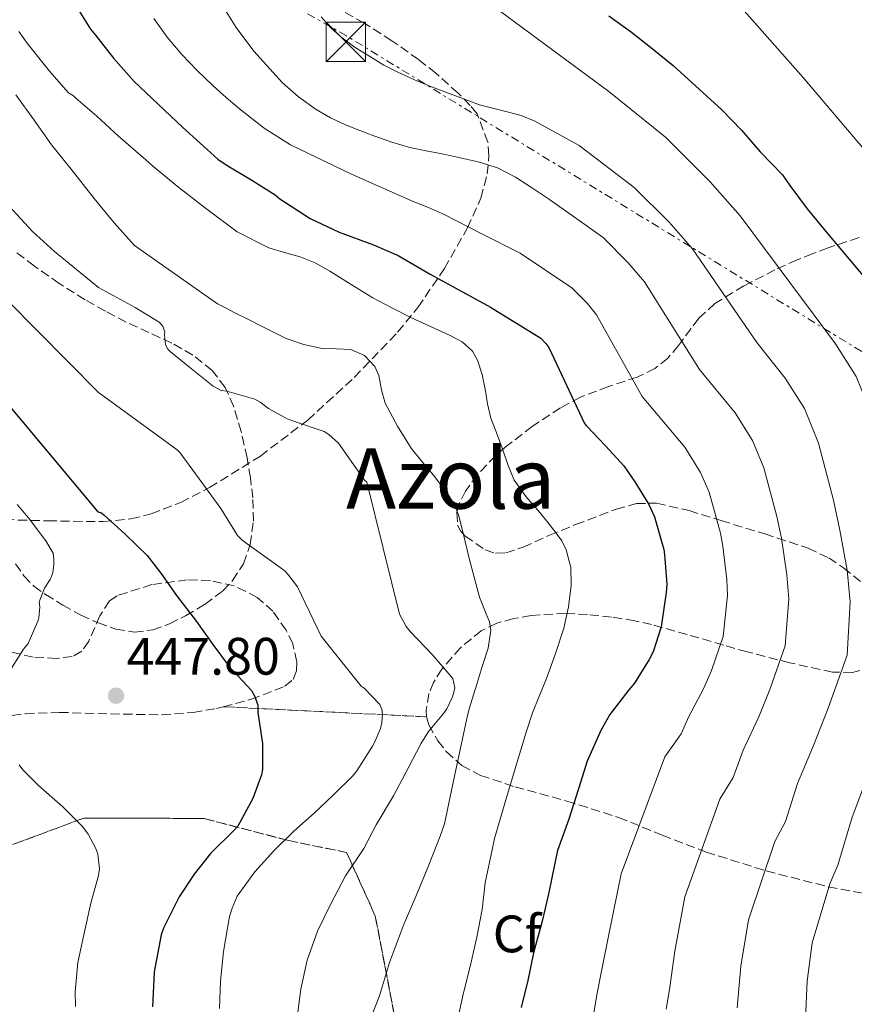
# Model space of a CAD drawing. Units: metres. Extents: x 583177 to 586602, y 4761325 to 4763680.
# Drawn here: x 585841 to 586000, y 4761609 to 4761797 of the extents above; entities that cross this region are included whole.
import ezdxf
from ezdxf.enums import TextEntityAlignment as Align

# ---------------------------------------------------------------- set-up
doc = ezdxf.new("R2010")
doc.units = ezdxf.units.M
doc.header["$MEASUREMENT"] = 0
doc.linetypes.add('DGN Style 3', pattern=[2.435890702152634, 1.739921930109024, -0.6959687720436097])
doc.linetypes.add('DGN Style 7', pattern=[3.4798438602180486, 1.565929737098122, -0.6959687720436097, 0.5219765790327072, -0.6959687720436097])
for name, color, linetype, lineweight in [('Cauce lineal', 142, 'Continuous', 13), ('Cota de punto acotado terreno', 7, 'Continuous', 0), ('Curva de nivel directora', 30, 'Continuous', 30), ('Curva de nivel intermedia', 30, 'Continuous', 0), ('Etiqueta de zona arbolada', 92, 'Continuous', 0), ('Linea de separación interior de zonas arboladas', 92, 'DGN Style 3', 0), ('Línea eléctrica', 6, 'DGN Style 7', 0), ('Punto acotado terreno (símbolo)', 7, 'Continuous', 0), ('Senda', 7, 'DGN Style 3', 0), ('Texto de Área (paraje) menor', 7, 'Continuous', 0), ('Torre eléctrica', 7, 'Continuous', 0), ('Zona arbolada', 92, 'DGN Style 3', 0)]:
    doc.layers.add(name, color=color, linetype=linetype, lineweight=lineweight)
doc.styles.add('Style-Arial', font='arial.ttf')

# ---------------------------------------------------------------- blocks, each defined once
blk = doc.blocks.new('5PATER')
at = {"layer": 'Cauce lineal', "linetype": 'Continuous', "lineweight": 0}
h = blk.add_hatch(color=51, dxfattribs=at)
edge = h.paths.add_edge_path()
edge.add_ellipse((0, 0), major_axis=(-0.1095731443231308, -0.1110710700762829), ratio=0.9994222409660317, start_angle=0, end_angle=360)
blk = doc.blocks.new('5TME')
at = {"layer": 'Torre eléctrica', "color": 7, "linetype": 'Continuous', "lineweight": 0}
for p, q in [((-0.375, 0.375), (0.375, -0.375)), ((0.3723, 0.3776), (-0.3716, -0.3784))]:
    blk.add_line(p, q, dxfattribs=at)
at = {"layer": 'Torre eléctrica', "color": 7, "linetype": 'Continuous', "lineweight": 0, "flags": 128}
blk.add_lwpolyline([(-0.375, -0.375), (0.375, -0.375), (0.375, 0.375), (-0.375, 0.375), (-0.3716, -0.3784)], dxfattribs=at)

msp = doc.modelspace()

# ---------------------------------------------------------------- linework, layer by layer
at = {"layer": 'Curva de nivel directora', "color": 30, "linetype": 'Continuous', "lineweight": 30, "flags": 128}
for points, elevation in [([(585850.9400000006, 4761800.480000001), (585854.4599999987, 4761794.850000001), (585855.3599999995, 4761793.740000002), (585858.7799999993, 4761789.330000003), (585862.72, 4761784.91), (585871.949999999, 4761776.220000003), (585878.65, 4761770.130000002), (585880.2100000002, 4761769.070000002), (585885.1199999988, 4761766.140000002), (585889.5499999988, 4761763.360000002), (585890.4599999986, 4761762.61), (585896.2099999996, 4761758.880000002), (585901.7100000004, 4761756.240000002), (585908.2699999984, 4761753.859999999), (585912.9099999986, 4761751.840000001), (585919.0499999988, 4761748.270000001), (585920.4300000002, 4761747.520000001), (585930.4900000006, 4761742.000000002), (585940.0499999983, 4761736.080000001), (585941.0400000006, 4761735.07), (585941.5700000004, 4761734.300000002), (585948.3999999989, 4761719.84), (585948.7299999997, 4761719.439999999), (585952.449999999, 4761715.57), (585955.8399999999, 4761711.82), (585957.9199999986, 4761708.800000003), (585960.5899999996, 4761704.460000002), (585961.649999999, 4761702.11), (585963.4500000007, 4761695.900000001), (585963.5800000002, 4761694.980000001), (585964.0099999994, 4761689.330000003), (585963.9299999989, 4761687.7), (585962.940000001, 4761681.170000001), (585961.4199999988, 4761676.460000002), (585960.6399999987, 4761674.960000002), (585957.8899999994, 4761670.5), (585956.7999999986, 4761669.199999999), (585953.2000000001, 4761664.53), (585951.4900000001, 4761661.510000001), (585948.8599999994, 4761655.67), (585947.2099999997, 4761650.400000001), (585945.3999999992, 4761644.630000001), (585943.2299999989, 4761638.630000001), (585942.7300000004, 4761636.240000002), (585941.5599999992, 4761630.670000002), (585940.3299999998, 4761625.230000001), (585938.7000000004, 4761619.189999999), (585937.6099999996, 4761613.920000001), (585936.329999999, 4761608.77)], 475), ([(585952.99, 4761797.369999999), (585957.2799999992, 4761794.289999999), (585961.249999999, 4761791.2), (585965.2599999988, 4761787.980000001), (585974.4599999988, 4761779.500000001), (585978.2099999995, 4761775.680000002), (585981.7700000001, 4761771.53), (585985.9999999991, 4761767.17), (585987.4400000008, 4761765.12), (585990.730000001, 4761760.67), (585994.2699999993, 4761756.380000001), (586001.6799999989, 4761747.550000002), (586009.5199999999, 4761735.730000002)], 500.0000000000007), ([(585819.2900000004, 4761746.690000001), (585855.8400000001, 4761703.070000002), (585856.5300000008, 4761702.850000001), (585856.989999999, 4761702.500000002), (585861.019999999, 4761698.830000001), (585865.2100000001, 4761694.75), (585867.8200000006, 4761691.41), (585870.78, 4761687.140000002), (585874.5599999997, 4761682.240000002), (585877.6899999989, 4761677.860000002), (585880.9900000002, 4761673.41), (585881.6299999995, 4761672.770000001), (585885.0699999996, 4761669.060000001), (585885.6599999996, 4761667.95), (585886.2199999985, 4761666.27), (585886.2400000007, 4761664.900000001), (585887.1500000005, 4761659.029999999), (585887.1500000005, 4761654.050000002), (585886.9400000003, 4761653.07), (585885.3199999998, 4761648.58), (585882.4299999997, 4761643.27), (585881.6599999986, 4761642.470000002), (585877.2799999999, 4761638.080000001), (585874.1399999994, 4761634.160000001), (585871.3099999997, 4761629.84), (585868.2999999989, 4761623.87), (585867.8499999996, 4761622.590000002), (585866.5599999999, 4761615.590000001), (585866.4799999995, 4761614.150000001), (585866.2200000002, 4761608.900000001)], 450)]:
    msp.add_lwpolyline(points, dxfattribs=dict(at, elevation=elevation))
at = {"layer": 'Curva de nivel intermedia', "color": 30, "linetype": 'Continuous', "lineweight": 0, "flags": 128}
for points, elevation in [([(585990.3399999999, 4761605.249999999), (585990.7199999997, 4761613.82), (585991.6400000007, 4761621.069999999), (585995.0000000001, 4761632.319999999), (585996.5300000013, 4761635.849999999), (585999.2400000005, 4761644.999999999), (586002.3499999995, 4761653.220000001), (586005.7800000005, 4761662.13), (586010.0899999999, 4761674.000000001), (586010.5100000001, 4761685.409999999), (586009.720000001, 4761692.820000002), (586008.0400000003, 4761701.109999999), (586006.4800000001, 4761708.429999999), (586003.2500000002, 4761720.79), (586000.0400000005, 4761728.779999998), (585996.0799999997, 4761735.05), (585992.0499999997, 4761740.460000002), (585977.9900000005, 4761759.349999999), (585972.2800000019, 4761765.810000001), (585963.7600000014, 4761774.34), (585952.980000001, 4761782.999999999), (585936.51, 4761795.199999999), (585920.0299999999, 4761807.390000001)], 495), ([(585880.2200000014, 4761798.220000001), (585882.1300000002, 4761795.149999999), (585885.4600000007, 4761790.710000001), (585890.9300000002, 4761784.66), (585894.0000000013, 4761781.970000001), (585897.3400000007, 4761779.57), (585900.0899999999, 4761777.99), (585902.940000002, 4761776.67), (585905.6199999999, 4761775.59), (585908.320000002, 4761774.579999999), (585911.7199999995, 4761773.380000001), (585915.1799999997, 4761772.38), (585918.2400000019, 4761771.75), (585921.3100000008, 4761771.15), (585924.7500000007, 4761770.42), (585928.1700000005, 4761769.65), (585931.8400000007, 4761768.49), (585935.2500000015, 4761766.74), (585938.4900000005, 4761764.619999999), (585941.7400000002, 4761762.5), (585951.9000000014, 4761755.210000002), (585956.6600000003, 4761750.439999999), (585959.7800000004, 4761746.82), (585970.2200000009, 4761730.15), (585977.0000000002, 4761721.919999998), (585980.3200000017, 4761716.619999999), (585982.4500000018, 4761711.449999999), (585984.9700000009, 4761702.169999998), (585985.8100000013, 4761698.039999999), (585986.8600000018, 4761691.08), (585987.2199999995, 4761686.550000001), (585986.5100000009, 4761677.590000001), (585983.6000000008, 4761669.3), (585981.4900000007, 4761664.09), (585978.5600000004, 4761657.749999999), (585976.6600000005, 4761652.519999999), (585974.1000000013, 4761648.42), (585967.4300000014, 4761629.849999999), (585965.5200000004, 4761619.529999999), (585964.5200000012, 4761612.220000001), (585963.8700000008, 4761608.499999999)], 485), ([(585978.2600000009, 4761798.859999998), (585989.9100000006, 4761785.76), (586001.2600000009, 4761772.349999999), (586004.0599999994, 4761768.24), (586006.5100000014, 4761763.899999999), (586007.8800000015, 4761761.409999999), (586009.2000000003, 4761758.890000001), (586011.1200000005, 4761754.92), (586013.0400000003, 4761750.940000001), (586015.1400000014, 4761746.939999999), (586017.2000000001, 4761742.929999999), (586019.1500000014, 4761738.83), (586021.1000000003, 4761734.730000001), (586022.6000000002, 4761731.960000001), (586023.8200000006, 4761729.09), (586026.6500000004, 4761718.430000001), (586029.4800000001, 4761707.779999998), (586030.9500000008, 4761702.279999998), (586032.2400000005, 4761696.050000001), (586032.9700000014, 4761690.25), (586033.3600000005, 4761683.750000001), (586033.5300000003, 4761678.240000002)], 505.0000000000001), ([(585866.4900000007, 4761796.899999999), (585869.0299999998, 4761793.34), (585871.8100000004, 4761790.02), (585874.7300000017, 4761787), (585877.7600000005, 4761784.099999999), (585880.2200000014, 4761781.890000001), (585882.7500000016, 4761779.74), (585887.4299999998, 4761776.059999999), (585892.4600000012, 4761772.880000001), (585904.0300000005, 4761767.269999998), (585915.7699999998, 4761762.100000001), (585918.6799999999, 4761760.929999999), (585921.530000002, 4761759.680000001), (585928.8299999998, 4761755.969999999), (585936.120000001, 4761752.25), (585945.9700000016, 4761745.640000001), (585948.8500000003, 4761742.76), (585950.6699999998, 4761740.56), (585959.310000001, 4761724.989999999), (585967.4600000005, 4761715.359999998), (585970.4500000011, 4761710.539999999), (585972.0500000016, 4761706.779999999), (585974.2100000008, 4761699.039999999), (585974.7000000002, 4761696.509999999), (585975.4400000002, 4761690.199999999), (585975.5800000009, 4761687.13), (585974.7300000016, 4761679.380000001), (585972.5099999999, 4761672.880000001), (585971.0700000003, 4761669.52), (585968.2200000006, 4761664.119999999), (585966.7300000018, 4761660.86), (585963.6500000019, 4761656.48), (585955.3300000002, 4761634.239999999), (585952.9299999997, 4761622.380000002), (585951.6100000008, 4761615.699999998), (585950.7400000015, 4761611.21), (585949.7900000014, 4761605.430000001)], 480.0000000000001), ([(585898.2900000006, 4761797.199999999), (585900.0400000007, 4761795.159999998), (585902.03, 4761793.390000001), (585904.7900000005, 4761791.399999999), (585907.6500000015, 4761789.57), (585910.2100000008, 4761788.04), (585912.8500000006, 4761786.66), (585916.0500000013, 4761785.239999999), (585919.2900000003, 4761783.92), (585923.8400000009, 4761782.17)], 490.0000000000001), ([(585840.8300000008, 4761794.430000001), (585842.3700000008, 4761792.179999999), (585846.64, 4761786.88), (585850.2200000008, 4761782.769999999), (585851.1999999998, 4761782.159999999), (585851.6600000003, 4761781.71), (585855.65, 4761778.300000001), (585859.7600000005, 4761774.539999999), (585864.9400000017, 4761769.999999999), (585866.2500000015, 4761768.859999999), (585871.2300000016, 4761764.779999998), (585876.5300000011, 4761760.619999998), (585882.3499999993, 4761756.350000001), (585888.3600000021, 4761753.26), (585891.3200000012, 4761752.42), (585894.2899999997, 4761751.579999999), (585897.1799999997, 4761750.399999999), (585899.92, 4761748.859999999)], 470), ([(585840.2499999997, 4761782.369999999), (585843.7300000021, 4761777.579999999), (585847.0400000003, 4761772.859999998), (585850.7300000004, 4761768.24), (585855.1500000015, 4761762.659999999), (585858.9400000002, 4761758.05), (585862.7700000014, 4761753.75), (585878.6100000021, 4761742.640000001), (585880.2599999994, 4761741.779999998), (585881.9, 4761740.929999999), (585884.5000000017, 4761739.619999999), (585887.1000000013, 4761738.340000001), (585889.360000001, 4761737.189999999), (585891.6100000018, 4761736.05), (585894.9900000015, 4761734.88), (585898.4900000017, 4761734.130000002), (585901.2000000008, 4761734.06), (585903.9299999999, 4761733.949999998), (585906.5200000005, 4761732.789999999), (585908.5099999999, 4761730.689999999), (585909.2499999997, 4761728.98), (585909.7500000005, 4761726.279999999), (585910.4900000002, 4761723.710000001), (585912.7900000003, 4761719.359999999), (585915.420000001, 4761715.180000001), (585917.5199999999, 4761712.59), (585919.65, 4761710.019999999), (585922.3800000014, 4761706.439999999), (585923.5599999994, 4761704.550000001), (585924.430000001, 4761702.510000001), (585925.4400000013, 4761698.480000001), (585926.350000001, 4761694.430000001), (585927.3600000015, 4761690.630000001), (585928.3800000006, 4761686.830000001), (585929.6800000014, 4761683.699999999), (585930.2900000017, 4761682.140000002), (585930.5700000012, 4761680.560000001), (585930.0300000003, 4761677.119999999), (585928.9300000004, 4761673.679999999), (585927.9400000003, 4761670.46), (585926.9600000012, 4761667.230000001), (585926.5000000009, 4761665.779999999), (585926.1100000018, 4761664.310000001), (585923.9200000014, 4761654.019999998), (585921.74, 4761643.740000002), (585920.9199999997, 4761641.390000001), (585918.5599999992, 4761635.41), (585916.2999999995, 4761629.909999999), (585913.9600000015, 4761624.449999999), (585911.3100000005, 4761617.380000001), (585909.3700000005, 4761611.009999999), (585907.1799999999, 4761605.380000001)], 465.0000000000001), ([(585923.8400000009, 4761782.17), (585928.4000000008, 4761780.480000001), (585933.6900000013, 4761779.139999999), (585936.3300000011, 4761778.46), (585938.8099999999, 4761777.42), (585943.0900000003, 4761775.09), (585947.3600000017, 4761772.749999999), (585957.8300000014, 4761764.779999998), (585964.4699999999, 4761758.130000001), (585968.8799999999, 4761753.079999999), (585981.1399999998, 4761735.300000001), (585986.54, 4761728.49), (585990.1800000012, 4761722.699999998), (585992.85, 4761716.119999998), (585995.7199999999, 4761705.3), (585996.9200000003, 4761699.569999998), (585998.2900000004, 4761691.949999999), (585998.8700000015, 4761685.979999999), (585998.3000000016, 4761675.8), (585994.6900000017, 4761665.71), (585991.92, 4761658.649999999), (585988.9000000004, 4761651.380000001), (585986.6000000003, 4761644.190000001), (585984.5500000007, 4761640.369999998), (585979.5400000017, 4761625.460000002), (585978.1200000001, 4761616.680000001), (585977.4299999995, 4761608.74)], 490.0000000000001), ([(585838.9700000011, 4761761.199999999), (585843.37, 4761756.369999999), (585847.570000002, 4761752.560000001), (585855.9200000005, 4761745.73), (585862.9400000012, 4761741.91), (585867.4699999997, 4761739.140000001), (585868.2100000017, 4761738.350000001), (585868.5400000003, 4761737.23), (585868.5100000014, 4761736.720000001), (585868.6699999999, 4761734.8), (585869.1500000005, 4761734.02), (585869.610000001, 4761733.550000001), (585873.6100000021, 4761730.289999999), (585877.7300000014, 4761726.960000001), (585879.2900000016, 4761726.149999999), (585880.3300000009, 4761725.989999998), (585885.6500000006, 4761724.480000001), (585886.7000000011, 4761723.91), (585888.2900000004, 4761722.720000001), (585891.8200000019, 4761720.749999999), (585893.2500000002, 4761720.269999999), (585898.8899999997, 4761718.349999999), (585899.73, 4761717.789999999), (585901.5700000018, 4761716.13), (585906.5300000017, 4761709.06), (585906.99, 4761708.710000001), (585913.2100000004, 4761683.619999998), (585914.4800000022, 4761681.249999999), (585915.2100000009, 4761680.319999999), (585919.4700000011, 4761675.84), (585923.3600000005, 4761671.380000001), (585923.6900000012, 4761669.62), (585923.5500000004, 4761668.8), (585923.2599999999, 4761667.91), (585922.1700000013, 4761665.619999999), (585921.5800000011, 4761664.710000001), (585918.7300000013, 4761661.31), (585917.2600000006, 4761658.949999999), (585914.86, 4761654.34), (585912.0599999994, 4761649.060000001), (585908.7600000001, 4761643.570000002), (585906.4300000012, 4761639.069999999), (585902.940000002, 4761633.83), (585900.11, 4761628.499999999), (585897.6, 4761623.310000001), (585895.6399999997, 4761617.779999999), (585894.4000000014, 4761612.259999998), (585893.6900000006, 4761606.470000002)], 460), ([(585899.92, 4761748.859999999), (585904.0199999993, 4761746.310000001), (585908.1400000011, 4761743.79), (585911.7400000019, 4761741.87), (585915.3700000019, 4761740.019999999), (585919.0800000001, 4761738.3), (585922.8100000005, 4761736.619999999), (585925.1200000017, 4761735.42), (585927.0500000007, 4761733.630000001), (585928.0200000008, 4761731.9), (585928.8900000004, 4761729.179999999), (585929.5000000005, 4761726.38), (585929.9299999997, 4761723.600000001), (585930.5399999998, 4761720.880000002), (585931.7300000011, 4761717.779999999), (585932.9300000014, 4761714.689999999), (585933.8700000002, 4761711.859999998), (585934.99, 4761709.100000001), (585937.2699999999, 4761705.899999999), (585939.8499999993, 4761702.91), (585941.4299999997, 4761700.98), (585943.0099999999, 4761699.039999999), (585944.0500000014, 4761697.529999998), (585944.8899999997, 4761695.839999998), (585945.7500000002, 4761692.499999999), (585945.8100000005, 4761689.15), (585945.3400000011, 4761685.029999999), (585944.4100000013, 4761680.930000001), (585942.8700000013, 4761676.100000001), (585941.1700000003, 4761671.380000001), (585939.8100000013, 4761668.119999997), (585938.5100000005, 4761664.850000001), (585937.3400000016, 4761661.329999999), (585936.2400000017, 4761657.78), (585933.7300000016, 4761649.36), (585931.2300000004, 4761640.949999999), (585930.7800000012, 4761638.789999997), (585929.4800000003, 4761632.48), (585928.9200000016, 4761627.429999999), (585927.8700000009, 4761622.16), (585926.6200000015, 4761616.609999998), (585925.3099999995, 4761611.359999999), (585924.0399999999, 4761605.49)], 470), ([(585838.6400000004, 4761743.269999999), (585855.9699999997, 4761725.779999998), (585857.8099999992, 4761724.429999999), (585870.8899999995, 4761714.849999999), (585871.4500000007, 4761714.319999998), (585879.2300000011, 4761703.699999999), (585882.3800000006, 4761698.59), (585883.1800000007, 4761697.749999999), (585884.2200000001, 4761696.989999999), (585891.3600000015, 4761691.830000001), (585892.1600000017, 4761690.99), (585893.7900000013, 4761688.8), (585898.3200000019, 4761679.41), (585905.9300000004, 4761669.91), (585906.4500000012, 4761669.52), (585909.4199999997, 4761666.449999998), (585909.8200000019, 4761665.519999998), (585909.9500000017, 4761664.579999999), (585909.8200000019, 4761663.010000001), (585909.5500000014, 4761661.869999998), (585908.5099999999, 4761659.3), (585908.0300000015, 4761658.509999999), (585905.1000000011, 4761653.83), (585904.2499999995, 4761652.82), (585900.5999999995, 4761649.190000001), (585896.9400000006, 4761645.759999999), (585893.0700000015, 4761642.349999999), (585889.3099999996, 4761638.58), (585885.6600000019, 4761634.63), (585882.3200000002, 4761629.999999999), (585881.3400000012, 4761627.679999999), (585880.8899999997, 4761626.099999999), (585879.7400000008, 4761619.429999999), (585879.1300000006, 4761613.81), (585878.9899999998, 4761608.579999999)], 455.0000000000001), ([(585840.4800000021, 4761704.449999998), (585842.6400000014, 4761701.92), (585845.9500000017, 4761697.539999999), (585847.3100000005, 4761695.190000001), (585847.4500000014, 4761694.05), (585847.4500000014, 4761692.98), (585847.2500000002, 4761691.509999999), (585847.1000000006, 4761690.99), (585846.7699999998, 4761690.230000001), (585845.6800000012, 4761688.55), (585844.7000000001, 4761685.95), (585844.7800000004, 4761685.009999999), (585844.6100000005, 4761682.930000001), (585844.4100000015, 4761682.269999999)], 445), ([(585844.4100000015, 4761682.269999999), (585842.5600000008, 4761678.029999998), (585841.7100000015, 4761676.980000001), (585838.7800000011, 4761672.319999999)], 445), ([(585840.8900000012, 4761654.949999998), (585841.5599999995, 4761654.029999999), (585844.5200000011, 4761651.01), (585849.2000000017, 4761646.959999999), (585852.9200000009, 4761643.249999999), (585854.0000000005, 4761641.760000001), (585855.4400000023, 4761639.060000001), (585855.8500000013, 4761637.949999999), (585856.1700000009, 4761635.17), (585855.9299999995, 4761633.92), (585854.5100000001, 4761628.66), (585853.16, 4761622.63), (585852.0400000003, 4761617.380000001), (585851.5000000015, 4761611.749999999), (585851.6, 4761608.98)], 445)]:
    msp.add_lwpolyline(points, dxfattribs=dict(at, elevation=elevation))
at = {"layer": 'Linea de separación interior de zonas arboladas', "color": 92, "linetype": 'DGN Style 3', "lineweight": 0, "extrusion": (-0.3176162397182492, 0.01576585264387416, 0.9480882670709786), "elevation": -110578.4146855126, "flags": 128}
msp.add_lwpolyline([(-4784856.762090333, 331154.81991671), (-4784856.762090333, 331113.9717968026)], dxfattribs=at)
at = {"layer": 'Linea de separación interior de zonas arboladas', "color": 92, "linetype": 'DGN Style 3', "lineweight": 0}
msp.add_polyline3d([(585720.25, 4761665.27, 421.0599999999977), (585722.0199999996, 4761649.75, 429.2100000000065), (585727.6500000004, 4761627.99, 429.2100000000065), (585732.4500000002, 4761620.310000001, 430.3600000000006), (585740.7100000001, 4761618.460000001, 432.4700000000012), (585761.25, 4761621.460000001, 437.7899999999936), (585778.4000000004, 4761622.100000001, 440.0299999999989), (585802.4699999997, 4761625.050000001, 446.75), (585818.0199999996, 4761629.59, 449.3699999999953), (585839.5899999999, 4761639.77, 454.0399999999936), (585853.1600000003, 4761644.82, 457.5599999999977), (585876, 4761644.76, 461.5899999999965), (585892.1299999999, 4761640.529999999, 468.25), (585903.1399999997, 4761638.289999999, 475.8699999999953), (585908.5800000001, 4761626.199999999, 478.6199999999953), (585914.5300000003, 4761595.279999999, 481.6300000000047), (585920.6100000005, 4761571.730000001, 483.929999999993), (585929.0599999996, 4761538.710000001, 485.9100000000035), (585933.4800000004, 4761533.01, 487), (585938.9800000004, 4761532.369999999, 488.3500000000058), (585962.79, 4761551.890000001, 495.1300000000047), (585989.9900000002, 4761578, 505.75), (586034.5099999999, 4761622.890000001, 519.1499999999943)], dxfattribs=at)
at = {"layer": 'Línea eléctrica', "color": 6, "linetype": 'DGN Style 7', "lineweight": 0}
msp.add_polyline3d([(586599.9999999994, 4761518.750000001, 620.9400000000023), (586487.04, 4761553.340000001, 590.0500000000029), (586364.0400000003, 4761591.27, 567.0200000000041), (586233.0000000005, 4761630.350000001, 552.8099999999977), (586101.9600000008, 4761671.74, 532.2700000000041), (585903.1100000001, 4761793.58, 490.179999999993), (585782.4100000004, 4761862.550000001, 450.0399999999936), (585683.5599999995, 4761925.769999999, 407.6399999999995), (585459.4100000011, 4762055.659999999, 356.7700000000041), (585234.1099999994, 4762191.310000001, 332.3500000000058), (585019.1600000008, 4762292.460000001, 358.7599999999948), (584944.4500000001, 4762325.800000001, 370.7400000000052), (584880.079999999, 4762393.609999999, 375.5899999999965)], dxfattribs=at)
at = {"layer": 'Senda', "color": 7, "linetype": 'DGN Style 3', "lineweight": 0}
msp.add_polyline3d([(585840.1600000003, 4761693.210000002, 444.8200000000069), (585841.7699999996, 4761690.9, 444.9700000000012), (585843.6600000005, 4761688.949999999, 445.4799999999959), (585845.8900000014, 4761687.36, 446.0099999999947), (585849.1700000003, 4761685.310000001, 446.5299999999989), (585852.6000000013, 4761683.439999999, 447.0000000000001), (585855.879999998, 4761681.940000001, 447.320000000007), (585859.2499999988, 4761680.76, 447.6699999999983), (585862.7699999991, 4761680.189999999, 448.2400000000054), (585866.2800000005, 4761680.61, 448.9199999999984), (585869.4600000012, 4761681.779999999, 449.6199999999955), (585872.519999999, 4761683.320000002, 450.3300000000018), (585876.1900000013, 4761685.460000004, 451.2299999999961), (585879.6099999989, 4761688.070000002, 452.1399999999996), (585881.4400000018, 4761689.990000002, 452.7599999999948), (585883.5300000017, 4761693.200000001, 453.8500000000058), (585884.8099999981, 4761696.84, 454.9100000000037), (585885.4099999992, 4761701.27, 455.9600000000065), (585885.2899999986, 4761705.730000001, 456.8699999999955), (585884.8299999981, 4761709.550000001, 457.3699999999953), (585884.2100000011, 4761713.36, 457.8200000000071), (585883.1000000003, 4761718.320000002, 458.9799999999959), (585881.6400000007, 4761723.160000001, 459.9799999999959), (585880.0399999982, 4761726.740000002, 460.2799999999987), (585877.5700000004, 4761729.940000001, 460.5099999999949), (585873.9099999992, 4761732.890000001, 460.7599999999948), (585869.8900000004, 4761735.160000003, 460.9700000000012), (585865.5499999997, 4761737.150000001, 461.0700000000071), (585861.2199999979, 4761739.17, 461.0000000000001), (585857.2800000017, 4761741.220000002, 460.8099999999978), (585853.3999999971, 4761743.4, 460.5200000000041), (585848.4899999986, 4761746.480000001, 460.0899999999967), (585843.77, 4761749.810000001, 459.580000000002), (585840.0700000008, 4761752.640000001, 459.0899999999967)], dxfattribs=at)
at = {"layer": 'Zona arbolada', "color": 92, "linetype": 'DGN Style 3', "lineweight": 0}
for points in [[(585835.7699999996, 4761701.65, 451.9499999999971), (585846.2699999996, 4761701.350000001, 453.75), (585856.7599999999, 4761701.199999999, 455.7899999999936), (585862.1200000001, 4761701.710000001, 457.3899999999995), (585865.9800000004, 4761702.680000001, 458.820000000007), (585871.5899999999, 4761704.859999999, 461.070000000007), (585877.0499999998, 4761707.67, 463.1499999999942), (585886.7300000004, 4761713.67, 466.3699999999953), (585895.7300000004, 4761720.529999999, 469.7400000000052), (585904.5999999996, 4761728.609999999, 474), (585912.8200000003, 4761737.230000001, 478.570000000007), (585916.7000000002, 4761741.930000001, 480.9799999999959), (585921.7300000004, 4761749.350000001, 484.679999999993), (585926.1299999999, 4761757.07, 488.429999999993), (585928.6600000003, 4761762.730000001, 491.1499999999942), (585929.8799999999, 4761767.33, 493.3699999999953), (585930.1900000004, 4761770.83, 495.0599999999977), (585930.0099999999, 4761773.4, 496.3000000000029), (585927.9299999997, 4761778.77, 498.8699999999953), (585926.6500000004, 4761780.369999999, 499.6300000000047), (585924.3399999999, 4761782.699999999, 500.570000000007), (585920.1299999999, 4761786.470000001, 501.429999999993), (585916.8300000001, 4761789.07, 501.5099999999948), (585911.7300000004, 4761792.67, 500.9499999999971), (585906.4900000002, 4761795.99, 499.820000000007), (585892.3600000005, 4761804.02, 496.1699999999983)], [(585835.7699999996, 4761701.65, 451.9499999999971), (585846.2699999996, 4761701.350000001, 453.75), (585856.7599999999, 4761701.199999999, 455.7899999999936), (585862.1200000001, 4761701.710000001, 457.3899999999995), (585865.9800000004, 4761702.680000001, 458.820000000007), (585871.5899999999, 4761704.859999999, 461.070000000007), (585877.0499999998, 4761707.67, 463.1499999999942), (585886.7300000004, 4761713.67, 466.3699999999953), (585895.7300000004, 4761720.529999999, 469.7400000000052), (585904.5999999996, 4761728.609999999, 474), (585912.8200000003, 4761737.230000001, 478.570000000007), (585916.7000000002, 4761741.930000001, 480.9799999999959), (585921.7300000004, 4761749.350000001, 484.679999999993), (585926.1299999999, 4761757.07, 488.429999999993), (585928.6600000003, 4761762.730000001, 491.1499999999942), (585929.8799999999, 4761767.33, 493.3699999999953), (585930.1900000004, 4761770.83, 495.0599999999977), (585930.0099999999, 4761773.4, 496.3000000000029), (585927.9299999997, 4761778.77, 498.8699999999953), (585926.6500000004, 4761780.369999999, 499.6300000000047), (585924.3399999999, 4761782.699999999, 500.570000000007), (585920.1299999999, 4761786.470000001, 501.429999999993), (585916.8300000001, 4761789.07, 501.5099999999948), (585911.7300000004, 4761792.67, 500.9499999999971), (585906.4900000002, 4761795.99, 499.820000000007), (585892.3600000005, 4761804.02, 496.1699999999983)], [(586000.5800000001, 4761755.25, 505.8300000000018), (585994.6900000004, 4761753.26, 505.1699999999983), (585991.7599999999, 4761752.17, 504.7400000000052), (585988.8399999999, 4761750.99, 503.9600000000065), (585984.5700000003, 4761749.100000001, 502.320000000007), (585978.6799999997, 4761746.039999999, 499.5899999999965), (585973.1600000003, 4761742.67, 496.6000000000058), (585970.0800000001, 4761739.869999999, 494.5299999999989), (585966.2599999999, 4761734.710000001, 491.3300000000018), (585964.2100000001, 4761732.289999999, 489.7700000000041), (585961.7699999996, 4761730.32, 488.2799999999989), (585958.4100000003, 4761728.699999999, 486.7100000000065), (585952.9400000004, 4761726.9, 484.5399999999936), (585947.6200000001, 4761724.880000001, 482.3300000000018), (585943.8300000001, 4761722.83, 480.3500000000058), (585938.4699999997, 4761719.34, 477.070000000007), (585933.29, 4761715.350000001, 473.9499999999971), (585931.4600000001, 4761713.74, 473.0599999999977), (585927.9900000002, 4761710.119999999, 471.7899999999936), (585925.7400000002, 4761707.02, 471.1300000000047), (585924.5499999998, 4761704.66, 470.8500000000058), (585924.0800000001, 4761702.930000001, 470.7899999999936), (585924.2300000004, 4761700.51, 470.9499999999971), (585924.7699999996, 4761699.430000001, 471.1499999999942), (585925.6699999999, 4761698.449999999, 471.4499999999971), (585929.4900000002, 4761695.82, 472.7799999999989), (585931.4500000002, 4761695.180000001, 473.4799999999959), (585933.4100000003, 4761695.25, 474.1399999999995), (585936.7199999997, 4761696.359999999, 475.1399999999995), (585941.6900000004, 4761698.600000001, 476.6100000000006), (585946.6600000003, 4761700.630000001, 478.2299999999959), (585954.3799999999, 4761703.57, 481.3099999999977), (585958.2400000002, 4761704.630000001, 483.0299999999989), (585962.0899999999, 4761704.720000001, 484.8300000000018), (585968.2599999999, 4761703.289999999, 487.8000000000029), (585974.3700000001, 4761701.390000001, 490.7799999999989), (585982.6600000003, 4761698.869999999, 494.9100000000035), (585990.8899999997, 4761696.15, 499.0299999999989), (585994.7999999998, 4761694.300000001, 500.6999999999971), (585997.6200000001, 4761692.430000001, 501.570000000007), (586001.7300000004, 4761689.119999999, 502.429999999993)], [(586000.5800000001, 4761755.25, 505.8300000000018), (585994.6900000004, 4761753.26, 505.1699999999983), (585991.7599999999, 4761752.17, 504.7400000000052), (585988.8399999999, 4761750.99, 503.9600000000065), (585984.5700000003, 4761749.100000001, 502.320000000007), (585978.6799999997, 4761746.039999999, 499.5899999999965), (585973.1600000003, 4761742.67, 496.6000000000058), (585970.0800000001, 4761739.869999999, 494.5299999999989), (585966.2599999999, 4761734.710000001, 491.3300000000018), (585964.2100000001, 4761732.289999999, 489.7700000000041), (585961.7699999996, 4761730.32, 488.2799999999989), (585958.4100000003, 4761728.699999999, 486.7100000000065), (585952.9400000004, 4761726.9, 484.5399999999936), (585947.6200000001, 4761724.880000001, 482.3300000000018), (585943.8300000001, 4761722.83, 480.3500000000058), (585938.4699999997, 4761719.34, 477.070000000007), (585933.29, 4761715.350000001, 473.9499999999971), (585931.4600000001, 4761713.74, 473.0599999999977), (585927.9900000002, 4761710.119999999, 471.7899999999936), (585925.7400000002, 4761707.02, 471.1300000000047), (585924.5499999998, 4761704.66, 470.8500000000058), (585924.0800000001, 4761702.930000001, 470.7899999999936), (585924.2300000004, 4761700.51, 470.9499999999971), (585924.7699999996, 4761699.430000001, 471.1499999999942), (585925.6699999999, 4761698.449999999, 471.4499999999971), (585929.4900000002, 4761695.82, 472.7799999999989), (585931.4500000002, 4761695.180000001, 473.4799999999959), (585933.4100000003, 4761695.25, 474.1399999999995), (585936.7199999997, 4761696.359999999, 475.1399999999995), (585941.6900000004, 4761698.600000001, 476.6100000000006), (585946.6600000003, 4761700.630000001, 478.2299999999959), (585954.3799999999, 4761703.57, 481.3099999999977), (585958.2400000002, 4761704.630000001, 483.0299999999989), (585962.0899999999, 4761704.720000001, 484.8300000000018), (585968.2599999999, 4761703.289999999, 487.8000000000029), (585974.3700000001, 4761701.390000001, 490.7799999999989), (585982.6600000003, 4761698.869999999, 494.9100000000035), (585990.8899999997, 4761696.15, 499.0299999999989), (585994.7999999998, 4761694.300000001, 500.6999999999971), (585997.6200000001, 4761692.430000001, 501.570000000007), (586001.7300000004, 4761689.119999999, 502.429999999993)], [(586003.0499999998, 4761673.600000001, 500.1399999999995), (585999.3200000003, 4761672.52, 498.7400000000052), (585995.5599999996, 4761672.59, 497.3099999999977), (585987.4400000004, 4761674.34, 494.1100000000006), (585979.2999999998, 4761676.430000001, 490.9100000000035), (585974.7999999998, 4761677.720000001, 489.5599999999977), (585967.9199999999, 4761679.730000001, 488.1900000000023), (585961.1299999999, 4761681.619999999, 486.3600000000006), (585957.9199999999, 4761682.359999999, 484.6399999999995), (585953.5099999999, 4761683.060000001, 481.1499999999942), (585948.9699999997, 4761683.539999999, 478.0399999999936), (585944.8099999996, 4761683.76, 476.1499999999942), (585938.2000000002, 4761683.369999999, 473.7299999999959), (585934.8899999997, 4761682.77, 472.820000000007), (585931.6900000004, 4761681.880000001, 472.1499999999942), (585928.7400000002, 4761680.460000001, 471.7400000000052), (585924.8099999996, 4761677.230000001, 471.429999999993), (585921.25, 4761673.17, 471.320000000007), (585919.6399999997, 4761670.630000001, 471.2299999999959), (585918.79, 4761668.51, 471.179999999993), (585918.25, 4761665.33, 471.3300000000018), (585918.3399999999, 4761664.08, 471.5500000000029), (585879.6600000003, 4761666, 458.5599999999977), (585884.9699999997, 4761667.41, 458.1100000000006), (585891.3799999999, 4761669.91, 457.8999999999942), (585892.9600000001, 4761671.210000001, 457.9799999999959), (585893.6100000005, 4761672.859999999, 458.1000000000058), (585893.6799999997, 4761674.57, 458.2299999999959), (585892.8799999999, 4761677.949999999, 458.4900000000052), (585891.6600000003, 4761680.560000001, 458.6900000000023), (585889.1200000001, 4761684.15, 458.929999999993), (585886.1299999999, 4761686.800000001, 459.0500000000029), (585881.7400000002, 4761688.99, 459.0099999999948), (585877.2400000002, 4761690, 458.7899999999936), (585872.8099999996, 4761690.130000001, 458.4100000000035), (585866.0800000001, 4761689.230000001, 457.6000000000058), (585859.5099999999, 4761687.119999999, 456.8699999999953), (585858.0199999996, 4761686.119999999, 456.7899999999936), (585856.1900000004, 4761683.32, 456.8899999999995), (585854.0899999999, 4761678.439999999, 457.1699999999983), (585852.7699999996, 4761676.550000001, 457.1699999999983), (585850.9299999997, 4761675.539999999, 456.9400000000023), (585848.0099999999, 4761675.199999999, 456.1999999999971), (585843.5199999996, 4761675.449999999, 454.5800000000018), (585839.0899999999, 4761676.439999999, 453.1600000000035)], [(585879.6600000003, 4761666, 458.5599999999977), (585884.9699999997, 4761667.41, 458.1100000000006), (585891.3799999999, 4761669.91, 457.8999999999942), (585892.9600000001, 4761671.210000001, 457.9799999999959), (585893.6100000005, 4761672.859999999, 458.1000000000058), (585893.6799999997, 4761674.57, 458.2299999999959), (585892.8799999999, 4761677.949999999, 458.4900000000052), (585891.6600000003, 4761680.560000001, 458.6900000000023), (585889.1200000001, 4761684.15, 458.929999999993), (585886.1299999999, 4761686.800000001, 459.0500000000029), (585881.7400000002, 4761688.99, 459.0099999999948), (585877.2400000002, 4761690, 458.7899999999936), (585872.8099999996, 4761690.130000001, 458.4100000000035), (585866.0800000001, 4761689.230000001, 457.6000000000058), (585859.5099999999, 4761687.119999999, 456.8699999999953), (585858.0199999996, 4761686.119999999, 456.7899999999936), (585856.1900000004, 4761683.32, 456.8899999999995), (585854.0899999999, 4761678.439999999, 457.1699999999983), (585852.7699999996, 4761676.550000001, 457.1699999999983), (585850.9299999997, 4761675.539999999, 456.9400000000023), (585848.0099999999, 4761675.199999999, 456.1999999999971), (585843.5199999996, 4761675.449999999, 454.5800000000018), (585839.0899999999, 4761676.439999999, 453.1600000000035)], [(586003.0499999998, 4761673.600000001, 500.1399999999995), (585999.3200000003, 4761672.52, 498.7400000000052), (585995.5599999996, 4761672.59, 497.3099999999977), (585987.4400000004, 4761674.34, 494.1100000000006), (585979.2999999998, 4761676.430000001, 490.9100000000035), (585974.7999999998, 4761677.720000001, 489.5599999999977), (585967.9199999999, 4761679.730000001, 488.1900000000023), (585961.1299999999, 4761681.619999999, 486.3600000000006), (585957.9199999999, 4761682.359999999, 484.6399999999995), (585953.5099999999, 4761683.060000001, 481.1499999999942), (585948.9699999997, 4761683.539999999, 478.0399999999936), (585944.8099999996, 4761683.76, 476.1499999999942), (585938.2000000002, 4761683.369999999, 473.7299999999959), (585934.8899999997, 4761682.77, 472.820000000007), (585931.6900000004, 4761681.880000001, 472.1499999999942), (585928.7400000002, 4761680.460000001, 471.7400000000052), (585924.8099999996, 4761677.230000001, 471.429999999993), (585921.25, 4761673.17, 471.320000000007), (585919.6399999997, 4761670.630000001, 471.2299999999959), (585918.79, 4761668.51, 471.179999999993), (585918.25, 4761665.33, 471.3300000000018), (585918.3399999999, 4761664.08, 471.5500000000029)], [(585720.25, 4761665.27, 421.0599999999977), (585723.4299999997, 4761663.880000001, 423.2299999999959), (585725.5800000001, 4761663.130000001, 424.5099999999948), (585727.4800000004, 4761662.550000001, 425.5099999999948), (585734.2599999999, 4761661.15, 428.8099999999977), (585744.4500000002, 4761660.350000001, 433.679999999993), (585754.8700000001, 4761659.99, 438.25), (585766.5199999996, 4761659.34, 442.8800000000047), (585778.4199999999, 4761658.970000001, 446.8300000000018), (585785.7699999996, 4761659.07, 448.7400000000052), (585796.8600000005, 4761659.65, 451.0599999999977), (585807.9900000002, 4761660.5, 452.7100000000065), (585825, 4761662.529999999, 454.6300000000047), (585842.04, 4761664.66, 456.429999999993), (585848.4900000002, 4761664.930000001, 457.0899999999965), (585858.2199999997, 4761664.630000001, 458.0299999999989), (585867.9600000001, 4761664.470000001, 458.8600000000006), (585873.9400000004, 4761664.930000001, 458.9499999999971), (585878.3899999997, 4761665.67, 458.6699999999983), (585879.6600000003, 4761666, 458.5599999999977)], [(585825, 4761662.529999999, 454.6300000000047), (585842.04, 4761664.66, 456.429999999993), (585848.4900000002, 4761664.930000001, 457.0899999999965), (585858.2199999997, 4761664.630000001, 458.0299999999989), (585867.9600000001, 4761664.470000001, 458.8600000000006), (585873.9400000004, 4761664.930000001, 458.9499999999971), (585878.3899999997, 4761665.67, 458.6699999999983), (585879.6600000003, 4761666, 458.5599999999977), (585918.3399999999, 4761664.08, 471.5500000000029), (585918.3600000005, 4761663.859999999, 471.5899999999965), (585918.7599999999, 4761662.550000001, 472.0299999999989), (585920.4600000001, 4761659.529999999, 473.6999999999971), (585922.0899999999, 4761657.460000001, 475.2200000000012), (585925.0499999998, 4761654.83, 477.6300000000047), (585928.6100000005, 4761652.949999999, 479.8300000000018), (585935.1600000003, 4761650.77, 483.1900000000023), (585944.9900000002, 4761648.07, 488.179999999993), (585954.8499999996, 4761644.949999999, 492.8899999999995), (585963.1500000004, 4761641.59, 496.5200000000041), (585971.4900000002, 4761638.359999999, 499.7400000000052), (585982.9199999999, 4761634.779999999, 503.570000000007), (585994.7199999997, 4761631.76, 507.2299999999959), (586005.1600000003, 4761629.82, 510.3099999999977)], [(585918.3399999999, 4761664.08, 471.5500000000029), (585918.3600000005, 4761663.859999999, 471.5899999999965), (585918.7599999999, 4761662.550000001, 472.0299999999989), (585920.4600000001, 4761659.529999999, 473.6999999999971), (585922.0899999999, 4761657.460000001, 475.2200000000012), (585925.0499999998, 4761654.83, 477.6300000000047), (585928.6100000005, 4761652.949999999, 479.8300000000018), (585935.1600000003, 4761650.77, 483.1900000000023), (585944.9900000002, 4761648.07, 488.179999999993), (585954.8499999996, 4761644.949999999, 492.8899999999995), (585963.1500000004, 4761641.59, 496.5200000000041), (585971.4900000002, 4761638.359999999, 499.7400000000052), (585982.9199999999, 4761634.779999999, 503.570000000007), (585994.7199999997, 4761631.76, 507.2299999999959), (586005.1600000003, 4761629.82, 510.3099999999977), (586015.5899999999, 4761627.789999999, 513.3699999999953), (586024.1100000005, 4761625.560000001, 516.4100000000036), (586028.3499999996, 4761624.42, 517.8500000000058), (586032.6799999997, 4761623.310000001, 518.8699999999953), (586034.5099999999, 4761622.890000001, 519.1499999999943)], [(585914.5300000003, 4761595.279999999, 481.6300000000047), (585908.5800000001, 4761626.199999999, 478.6199999999953), (585903.1399999997, 4761638.289999999, 475.8699999999953), (585892.1299999999, 4761640.529999999, 468.25), (585876, 4761644.76, 461.5899999999965), (585853.1600000003, 4761644.82, 457.5599999999977), (585839.5899999999, 4761639.77, 454.0399999999936)], [(585839.5899999999, 4761639.77, 454.0399999999936), (585853.1600000003, 4761644.82, 457.5599999999977), (585876, 4761644.76, 461.5899999999965), (585892.1299999999, 4761640.529999999, 468.25), (585903.1399999997, 4761638.289999999, 475.8699999999953), (585908.5800000001, 4761626.199999999, 478.6199999999953), (585914.5300000003, 4761595.279999999, 481.6300000000047), (585920.6100000005, 4761571.730000001, 483.929999999993), (585929.0599999996, 4761538.710000001, 485.9100000000035), (585933.4800000004, 4761533.01, 487), (585938.9800000004, 4761532.369999999, 488.3500000000058), (585962.79, 4761551.890000001, 495.1300000000047), (585989.9900000002, 4761578, 505.75), (586034.5099999999, 4761622.890000001, 519.1499999999943), (586040.79, 4761621.449999999, 520.070000000007), (586048.9299999997, 4761619.600000001, 521.179999999993), (586060.0199999996, 4761616.33, 522.7400000000052), (586071.1399999997, 4761613.01, 524.320000000007), (586077.3799999999, 4761611.82, 525.3600000000006), (586083.6799999997, 4761611.029999999, 526.4900000000052), (586091.8300000001, 4761610.439999999, 527.6100000000006), (586100, 4761610.390000001, 528.6699999999983)]]:
    msp.add_polyline3d(points, dxfattribs=at)

# ---------------------------------------------------------------- block references
at = {"layer": 'Punto acotado terreno (símbolo)', "color": 7, "linetype": 'Continuous', "lineweight": 0, "xscale": 10, "yscale": 10, "zscale": 10}
msp.add_blockref('5PATER', (585859.2899999989, 4761668.100000001, 447.8000000000034), dxfattribs=at)
at = {"layer": 'Torre eléctrica', "color": 7, "linetype": 'Continuous', "lineweight": 0, "xscale": 10, "yscale": 10, "zscale": 10}
msp.add_blockref('5TME', (585902.9699999993, 4761792.440000001, 489.9199999999983), dxfattribs=at)

# ---------------------------------------------------------------- texts
at = {"layer": 'Cota de punto acotado terreno', "color": 7, "linetype": 'Continuous', "lineweight": 0, "style": 'Style-Arial'}
msp.add_text('447.80', height=7.000000000000002, dxfattribs=at).set_placement((585861.280000001, 4761672.100000001, 447.8000000000029))
at = {"layer": 'Etiqueta de zona arbolada', "color": 92, "linetype": 'Continuous', "lineweight": 0, "style": 'Style-Arial'}
msp.add_text('Cf', height=7.000000000000002, dxfattribs=at).set_placement((585935.5194962425, 4761622.800010002, 472.3399999999965), align=Align.MIDDLE_CENTER)
at = {"layer": 'Texto de Área (paraje) menor', "color": 7, "linetype": 'Continuous', "lineweight": 0, "style": 'Style-Arial'}
msp.add_text('Azola', height=11.5, dxfattribs=at).set_placement((585922.9128987889, 4761709.42001, 463.1399999999995), align=Align.MIDDLE_CENTER)

doc.saveas('drawing.dxf')
